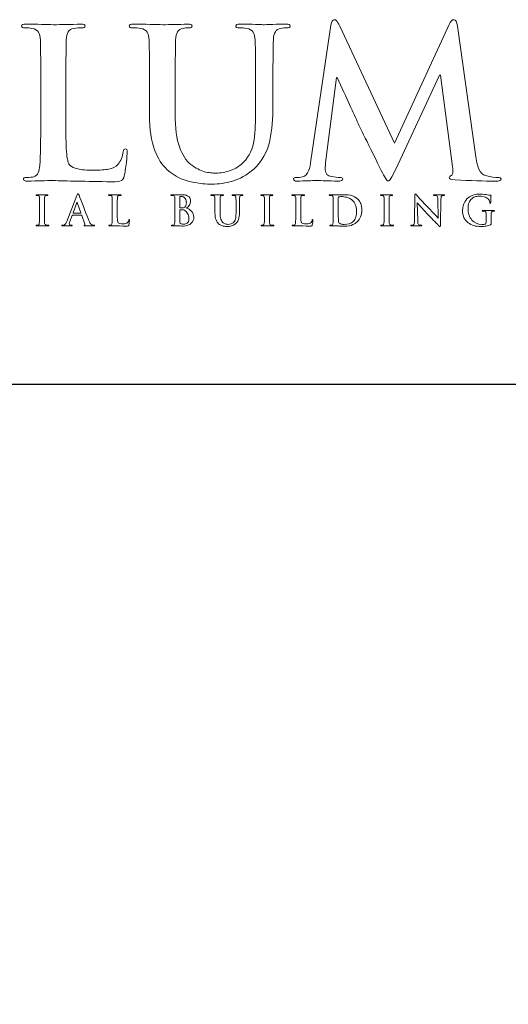
# Model space of a CAD drawing. Units: inches. Extents: x 0.5 to 8, y 0.4 to 10.6.
# Drawn here: x 2.2 to 3.2, y 8.4 to 10.4 of the extents above; entities that cross this region are included whole.
import ezdxf

# ---------------------------------------------------------------- set-up
doc = ezdxf.new("R2010")
doc.units = ezdxf.units.IN
doc.header["$MEASUREMENT"] = 0
doc.layers.add('LOGO', color=7, linetype='Continuous')

# ---------------------------------------------------------------- blocks, each defined once
blk = doc.blocks.new('block 84')
at = {"color": 7, "lineweight": 25, "true_color": 0xffffff}
blk.add_lwpolyline([(7.9779, 0.3583), (7.9779, 9.6708), (0.5029, 9.6708), (0.5029, 0.3583), (7.9779, 0.3583)], dxfattribs=at)
blk = doc.blocks.new('block 90')
at = {"layer": 'LOGO', "color": 175, "lineweight": 18, "true_color": 0x3953a4}
blk.add_open_spline([(2.4524, 10.1438), (2.4493, 10.1436), (2.4478, 10.1415), (2.4478, 10.1377), (2.4465, 10.1282), (2.443, 10.1199), (2.4374, 10.1127), (2.4325, 10.1074), (2.4262, 10.1042), (2.4184, 10.1031), (2.4104, 10.1016), (2.4009, 10.1009), (2.3901, 10.1009), (2.3747, 10.1009), (2.3635, 10.1018), (2.3566, 10.1035), (2.3494, 10.1052), (2.3443, 10.1073), (2.3412, 10.11), (2.3373, 10.1137), (2.3349, 10.1231), (2.3338, 10.1381), (2.3328, 10.1525), (2.3324, 10.1731), (2.3326, 10.1998), (2.3326, 10.1998), (2.3326, 10.2731), (2.3326, 10.2731), (2.3326, 10.3037), (2.3328, 10.3247), (2.3331, 10.336), (2.3331, 10.3474), (2.3332, 10.3559), (2.3334, 10.3615), (2.3337, 10.3691), (2.335, 10.3748), (2.3374, 10.3786), (2.3396, 10.3823), (2.3433, 10.3845), (2.3485, 10.3853), (2.3539, 10.3861), (2.3591, 10.3865), (2.3642, 10.3865), (2.369, 10.3863), (2.3714, 10.3875), (2.3714, 10.3903), (2.3714, 10.3927), (2.3685, 10.3938), (2.3629, 10.3938), (2.3418, 10.3933), (2.3235, 10.3929), (2.3081, 10.3926), (2.2938, 10.3932), (2.2754, 10.3936), (2.2528, 10.3938), (2.2469, 10.3938), (2.2439, 10.3927), (2.2439, 10.3903), (2.2439, 10.3875), (2.2462, 10.3863), (2.2508, 10.3865), (2.2562, 10.3865), (2.2607, 10.3861), (2.2642, 10.3853), (2.2709, 10.3842), (2.2755, 10.3817), (2.2778, 10.3778), (2.28, 10.3742), (2.2813, 10.3688), (2.2816, 10.3615), (2.282, 10.3571), (2.2822, 10.3277), (2.2822, 10.2731), (2.2822, 10.2731), (2.2822, 10.1997), (2.2822, 10.1997), (2.2822, 10.1597), (2.2816, 10.13), (2.2803, 10.1109), (2.2797, 10.1046), (2.2787, 10.0996), (2.2769, 10.0958), (2.2754, 10.0916), (2.2726, 10.089), (2.2685, 10.0879), (2.2651, 10.0868), (2.2602, 10.0862), (2.2539, 10.0862), (2.2495, 10.0862), (2.2474, 10.0851), (2.2477, 10.0829), (2.2477, 10.0803), (2.2504, 10.0789), (2.2557, 10.0789), (2.2761, 10.0795), (2.2931, 10.0799), (2.3066, 10.0801), (2.3329, 10.0793), (2.3721, 10.0785), (2.4242, 10.0777), (2.4343, 10.0777), (2.441, 10.0785), (2.4443, 10.0802), (2.447, 10.0815), (2.4488, 10.0844), (2.4496, 10.0889), (2.4512, 10.0961), (2.4526, 10.1051), (2.454, 10.116), (2.455, 10.1268), (2.4555, 10.1338), (2.4555, 10.1369), (2.4555, 10.1415), (2.4545, 10.1438), (2.4524, 10.1438)], degree=3, knots=[0, 0, 0, 0, 1, 1, 1, 2, 2, 2, 3, 3, 3, 4, 4, 4, 5, 5, 5, 6, 6, 6, 7, 7, 7, 8, 8, 8, 9, 9, 9, 10, 10, 10, 11, 11, 11, 12, 12, 12, 13, 13, 13, 14, 14, 14, 15, 15, 15, 16, 16, 16, 17, 17, 17, 18, 18, 18, 19, 19, 19, 20, 20, 20, 21, 21, 21, 22, 22, 22, 23, 23, 23, 24, 24, 24, 25, 25, 25, 26, 26, 26, 27, 27, 27, 28, 28, 28, 29, 29, 29, 30, 30, 30, 31, 31, 31, 32, 32, 32, 33, 33, 33, 34, 34, 34, 35, 35, 35, 36, 36, 36, 37, 37, 37, 38, 38, 38, 38], dxfattribs=at)
blk = doc.blocks.new('block 91')
at = {"layer": 'LOGO', "color": 175, "lineweight": 18, "true_color": 0x3953a4}
blk.add_open_spline([(2.7744, 10.3938), (2.7661, 10.3938), (2.7572, 10.3937), (2.7478, 10.3934), (2.7378, 10.3929), (2.7313, 10.3926), (2.7285, 10.3926), (2.7231, 10.3932), (2.7075, 10.3936), (2.682, 10.3938), (2.6763, 10.3938), (2.6735, 10.3927), (2.6735, 10.3903), (2.6735, 10.3875), (2.6758, 10.3863), (2.6804, 10.3865), (2.6857, 10.3865), (2.6906, 10.3861), (2.695, 10.3853), (2.7017, 10.3842), (2.7062, 10.3817), (2.7086, 10.3778), (2.7108, 10.3742), (2.7121, 10.3688), (2.7123, 10.3615), (2.7129, 10.3571), (2.7131, 10.3277), (2.7131, 10.2731), (2.7131, 10.2731), (2.7131, 10.2209), (2.7131, 10.2209), (2.7134, 10.1994), (2.7125, 10.1798), (2.7103, 10.162), (2.7076, 10.144), (2.7007, 10.1291), (2.6896, 10.1174), (2.6816, 10.1094), (2.6726, 10.1037), (2.6626, 10.1003), (2.6526, 10.0968), (2.6431, 10.095), (2.634, 10.095), (2.6307, 10.095), (2.627, 10.0953), (2.623, 10.0958), (2.619, 10.0961), (2.6149, 10.0968), (2.6105, 10.0978), (2.6065, 10.0989), (2.6021, 10.1008), (2.5975, 10.1033), (2.5931, 10.1055), (2.5884, 10.1084), (2.5835, 10.1121), (2.5738, 10.1198), (2.5662, 10.1317), (2.5608, 10.1476), (2.5549, 10.1628), (2.552, 10.1851), (2.552, 10.2146), (2.552, 10.2146), (2.552, 10.2731), (2.552, 10.2731), (2.552, 10.3036), (2.5521, 10.3246), (2.5524, 10.336), (2.5524, 10.3474), (2.5525, 10.3559), (2.5527, 10.3615), (2.553, 10.3691), (2.5543, 10.3748), (2.5567, 10.3786), (2.5589, 10.3823), (2.5626, 10.3845), (2.5678, 10.3853), (2.5717, 10.3861), (2.5756, 10.3865), (2.5794, 10.3865), (2.5837, 10.3863), (2.5859, 10.3875), (2.5859, 10.3903), (2.5859, 10.3927), (2.5829, 10.3938), (2.577, 10.3938), (2.5582, 10.3933), (2.5417, 10.3929), (2.5274, 10.3926), (2.5123, 10.3932), (2.4926, 10.3936), (2.4685, 10.3938), (2.4625, 10.3938), (2.4596, 10.3927), (2.4596, 10.3903), (2.4596, 10.3875), (2.4619, 10.3863), (2.4665, 10.3865), (2.4729, 10.3865), (2.4782, 10.3861), (2.4823, 10.3853), (2.489, 10.3842), (2.4935, 10.3817), (2.4959, 10.3778), (2.4981, 10.3742), (2.4993, 10.3688), (2.4996, 10.3615), (2.5001, 10.3571), (2.5003, 10.3277), (2.5003, 10.2731), (2.5003, 10.2731), (2.5003, 10.2121), (2.5003, 10.2121), (2.5003, 10.1824), (2.5038, 10.159), (2.5108, 10.1418), (2.5175, 10.1243), (2.5259, 10.1109), (2.5362, 10.1017), (2.5516, 10.0887), (2.5676, 10.0805), (2.5843, 10.0773), (2.601, 10.0742), (2.6148, 10.0727), (2.6259, 10.073), (2.6393, 10.073), (2.653, 10.075), (2.6671, 10.079), (2.6813, 10.0829), (2.6955, 10.091), (2.7098, 10.1032), (2.7262, 10.1186), (2.737, 10.1376), (2.7419, 10.1602), (2.7463, 10.1824), (2.7483, 10.2052), (2.7481, 10.2286), (2.7481, 10.2286), (2.7481, 10.2731), (2.7481, 10.2731), (2.7481, 10.3037), (2.7482, 10.3247), (2.7485, 10.3361), (2.7485, 10.3475), (2.7486, 10.3559), (2.7489, 10.3615), (2.7491, 10.3691), (2.7505, 10.3748), (2.753, 10.3786), (2.7551, 10.3823), (2.7587, 10.3845), (2.7639, 10.3853), (2.7679, 10.3861), (2.7718, 10.3865), (2.7755, 10.3865), (2.7804, 10.3863), (2.7828, 10.3875), (2.7828, 10.3903), (2.7828, 10.3927), (2.78, 10.3938), (2.7744, 10.3938)], degree=3, knots=[0, 0, 0, 0, 1, 1, 1, 2, 2, 2, 3, 3, 3, 4, 4, 4, 5, 5, 5, 6, 6, 6, 7, 7, 7, 8, 8, 8, 9, 9, 9, 10, 10, 10, 11, 11, 11, 12, 12, 12, 13, 13, 13, 14, 14, 14, 15, 15, 15, 16, 16, 16, 17, 17, 17, 18, 18, 18, 19, 19, 19, 20, 20, 20, 21, 21, 21, 22, 22, 22, 23, 23, 23, 24, 24, 24, 25, 25, 25, 26, 26, 26, 27, 27, 27, 28, 28, 28, 29, 29, 29, 30, 30, 30, 31, 31, 31, 32, 32, 32, 33, 33, 33, 34, 34, 34, 35, 35, 35, 36, 36, 36, 37, 37, 37, 38, 38, 38, 39, 39, 39, 40, 40, 40, 41, 41, 41, 42, 42, 42, 43, 43, 43, 44, 44, 44, 45, 45, 45, 46, 46, 46, 47, 47, 47, 48, 48, 48, 49, 49, 49, 50, 50, 50, 51, 51, 51, 52, 52, 52, 53, 53, 53, 53], dxfattribs=at)
blk = doc.blocks.new('block 92')
at = {"layer": 'LOGO', "color": 175, "lineweight": 18, "true_color": 0x3953a4}
blk.add_open_spline([(3.1994, 10.0862), (3.1943, 10.086), (3.186, 10.0873), (3.1744, 10.0903), (3.1638, 10.0932), (3.1572, 10.1072), (3.1547, 10.1324), (3.1547, 10.1324), (3.1181, 10.3899), (3.1181, 10.3899), (3.117, 10.3985), (3.1146, 10.4028), (3.1108, 10.4028), (3.1075, 10.4028), (3.1045, 10.3995), (3.1019, 10.3928), (3.1019, 10.3928), (2.9921, 10.155), (2.9921, 10.155), (2.9921, 10.155), (2.882, 10.3899), (2.882, 10.3899), (2.8795, 10.3952), (2.8774, 10.3988), (2.8759, 10.4007), (2.8743, 10.4021), (2.8727, 10.4028), (2.8709, 10.4028), (2.8678, 10.4028), (2.8656, 10.3992), (2.8643, 10.392), (2.8643, 10.392), (2.8242, 10.1204), (2.8242, 10.1204), (2.8237, 10.1128), (2.8222, 10.106), (2.8197, 10.0999), (2.8171, 10.0932), (2.8131, 10.0891), (2.8077, 10.0875), (2.8024, 10.0864), (2.7983, 10.086), (2.7955, 10.0862), (2.7914, 10.0862), (2.7893, 10.0852), (2.7893, 10.0833), (2.7895, 10.0804), (2.792, 10.0789), (2.7965, 10.0789), (2.8123, 10.0795), (2.8255, 10.0799), (2.8363, 10.0801), (2.8457, 10.0799), (2.8598, 10.0795), (2.8785, 10.0789), (2.8847, 10.0789), (2.8879, 10.0804), (2.8882, 10.0833), (2.8879, 10.0853), (2.8859, 10.0863), (2.8823, 10.0863), (2.8782, 10.0863), (2.8725, 10.087), (2.8653, 10.0883), (2.8574, 10.0896), (2.8533, 10.094), (2.8531, 10.1015), (2.8531, 10.1077), (2.8535, 10.1143), (2.8543, 10.1213), (2.8543, 10.1213), (2.8754, 10.287), (2.8754, 10.287), (2.8754, 10.287), (2.8769, 10.287), (2.8769, 10.287), (2.8964, 10.2451), (2.9104, 10.2143), (2.9189, 10.1945), (2.9225, 10.1868), (2.9298, 10.1721), (2.9408, 10.1504), (2.9516, 10.1285), (2.9598, 10.1117), (2.9654, 10.1), (2.9686, 10.094), (2.9714, 10.089), (2.9739, 10.0852), (2.976, 10.0813), (2.9779, 10.0793), (2.9794, 10.0793), (2.9817, 10.0785), (2.9867, 10.0863), (2.9944, 10.1027), (2.9944, 10.1027), (3.0825, 10.2915), (3.0825, 10.2915), (3.0825, 10.2915), (3.0841, 10.2915), (3.0841, 10.2915), (3.0841, 10.2915), (3.1083, 10.1082), (3.1083, 10.1082), (3.1091, 10.1024), (3.1094, 10.0981), (3.1091, 10.0954), (3.1086, 10.0925), (3.1076, 10.0909), (3.1062, 10.0903), (3.1033, 10.0892), (3.1019, 10.0878), (3.1019, 10.0858), (3.1013, 10.0836), (3.1052, 10.0821), (3.1135, 10.0813), (3.144, 10.08), (3.1713, 10.0792), (3.1955, 10.0789), (3.1984, 10.0789), (3.2009, 10.0793), (3.2032, 10.0801), (3.205, 10.0809), (3.2059, 10.082), (3.2059, 10.0833), (3.2057, 10.0852), (3.2035, 10.0862), (3.1994, 10.0862)], degree=3, knots=[0, 0, 0, 0, 1, 1, 1, 2, 2, 2, 3, 3, 3, 4, 4, 4, 5, 5, 5, 6, 6, 6, 7, 7, 7, 8, 8, 8, 9, 9, 9, 10, 10, 10, 11, 11, 11, 12, 12, 12, 13, 13, 13, 14, 14, 14, 15, 15, 15, 16, 16, 16, 17, 17, 17, 18, 18, 18, 19, 19, 19, 20, 20, 20, 21, 21, 21, 22, 22, 22, 23, 23, 23, 24, 24, 24, 25, 25, 25, 26, 26, 26, 27, 27, 27, 28, 28, 28, 29, 29, 29, 30, 30, 30, 31, 31, 31, 32, 32, 32, 33, 33, 33, 34, 34, 34, 35, 35, 35, 36, 36, 36, 37, 37, 37, 38, 38, 38, 39, 39, 39, 40, 40, 40, 41, 41, 41, 42, 42, 42, 42], dxfattribs=at)
blk = doc.blocks.new('block 108')
at = {"layer": 'LOGO', "color": 175, "lineweight": 18, "true_color": 0x3953a4}
blk.add_open_spline([(2.2933, 9.9908), (2.2921, 9.991), (2.2913, 9.9915), (2.2909, 9.9922), (2.2905, 9.9929), (2.2903, 9.9937), (2.2901, 9.9949), (2.2898, 9.9987), (2.2897, 10.0048), (2.2898, 10.0131), (2.2898, 10.0131), (2.2898, 10.0277), (2.2898, 10.0277), (2.2898, 10.0338), (2.2898, 10.038), (2.2898, 10.0402), (2.2898, 10.0425), (2.2899, 10.0442), (2.2899, 10.0453), (2.29, 10.0468), (2.2903, 10.048), (2.2907, 10.0487), (2.2912, 10.0494), (2.2919, 10.0499), (2.2929, 10.05), (2.2938, 10.0502), (2.2946, 10.0503), (2.2953, 10.0503), (2.2962, 10.0503), (2.2966, 10.0505), (2.2966, 10.0511), (2.2966, 10.0515), (2.296, 10.0517), (2.2949, 10.0517), (2.2911, 10.0517), (2.2879, 10.0516), (2.2852, 10.0515), (2.282, 10.0516), (2.2786, 10.0517), (2.2747, 10.0517), (2.2735, 10.0517), (2.2728, 10.0515), (2.2728, 10.0511), (2.2728, 10.0505), (2.2732, 10.0503), (2.2741, 10.0503), (2.2751, 10.0503), (2.276, 10.0502), (2.277, 10.05), (2.2787, 10.0496), (2.2796, 10.0481), (2.2797, 10.0453), (2.2798, 10.0445), (2.2798, 10.0386), (2.2798, 10.0277), (2.2798, 10.0277), (2.2798, 10.0131), (2.2798, 10.0131), (2.2798, 10.0048), (2.2797, 9.9988), (2.2794, 9.9949), (2.2794, 9.9925), (2.2786, 9.9911), (2.2771, 9.9908), (2.2764, 9.9906), (2.2755, 9.9905), (2.2742, 9.9905), (2.2733, 9.9905), (2.2729, 9.9903), (2.273, 9.9898), (2.273, 9.9893), (2.2735, 9.989), (2.2746, 9.989), (2.2786, 9.9891), (2.282, 9.9892), (2.2847, 9.9893), (2.2873, 9.9892), (2.2914, 9.9891), (2.2972, 9.989), (2.2981, 9.989), (2.2986, 9.9893), (2.2987, 9.9898), (2.2987, 9.9903), (2.2983, 9.9905), (2.2974, 9.9905), (2.296, 9.9905), (2.2947, 9.9906), (2.2933, 9.9908)], degree=3, knots=[0, 0, 0, 0, 1, 1, 1, 2, 2, 2, 3, 3, 3, 4, 4, 4, 5, 5, 5, 6, 6, 6, 7, 7, 7, 8, 8, 8, 9, 9, 9, 10, 10, 10, 11, 11, 11, 12, 12, 12, 13, 13, 13, 14, 14, 14, 15, 15, 15, 16, 16, 16, 17, 17, 17, 18, 18, 18, 19, 19, 19, 20, 20, 20, 21, 21, 21, 22, 22, 22, 23, 23, 23, 24, 24, 24, 25, 25, 25, 26, 26, 26, 27, 27, 27, 28, 28, 28, 29, 29, 29, 29], dxfattribs=at)
blk = doc.blocks.new('block 109')
at = {"layer": 'LOGO', "color": 175, "lineweight": 18, "true_color": 0x3953a4}
blk.add_open_spline([(2.3859, 9.9908), (2.3851, 9.991), (2.3841, 9.9916), (2.3829, 9.9927), (2.3817, 9.9939), (2.3804, 9.9963), (2.3788, 9.9998), (2.3706, 10.0209), (2.364, 10.0379), (2.359, 10.0509), (2.3583, 10.0527), (2.3576, 10.0535), (2.3569, 10.0535), (2.3563, 10.0536), (2.3556, 10.0525), (2.3547, 10.0502), (2.3547, 10.0502), (2.3346, 9.9981), (2.3346, 9.9981), (2.3342, 9.9971), (2.3338, 9.9962), (2.3334, 9.9954), (2.3331, 9.9945), (2.3326, 9.9937), (2.332, 9.9931), (2.331, 9.9917), (2.3296, 9.9909), (2.3278, 9.9906), (2.327, 9.9905), (2.3261, 9.9905), (2.3253, 9.9905), (2.3247, 9.9905), (2.3243, 9.9903), (2.3243, 9.9898), (2.3243, 9.9893), (2.3248, 9.989), (2.3259, 9.989), (2.3307, 9.9891), (2.3338, 9.9892), (2.3353, 9.9893), (2.3381, 9.9892), (2.3409, 9.9891), (2.3438, 9.989), (2.3447, 9.989), (2.3451, 9.9893), (2.3451, 9.9898), (2.3452, 9.9903), (2.3448, 9.9905), (2.344, 9.9905), (2.344, 9.9905), (2.3427, 9.9905), (2.3427, 9.9905), (2.3416, 9.9905), (2.3407, 9.9908), (2.3402, 9.9913), (2.3398, 9.9917), (2.3395, 9.9923), (2.3395, 9.9931), (2.3395, 9.9942), (2.3399, 9.9959), (2.3408, 9.9981), (2.3408, 9.9981), (2.3451, 10.01), (2.3451, 10.01), (2.3452, 10.0105), (2.3454, 10.0107), (2.3458, 10.0107), (2.3458, 10.0107), (2.3637, 10.0107), (2.3637, 10.0107), (2.364, 10.0107), (2.3643, 10.0105), (2.3645, 10.0101), (2.3645, 10.0101), (2.3709, 9.9925), (2.3709, 9.9925), (2.3712, 9.9914), (2.3709, 9.9908), (2.3701, 9.9906), (2.3694, 9.9905), (2.3691, 9.9903), (2.3691, 9.9898), (2.3691, 9.9894), (2.3699, 9.9892), (2.3714, 9.9892), (2.3783, 9.9891), (2.3833, 9.989), (2.3866, 9.989), (2.3881, 9.989), (2.3891, 9.9891), (2.3896, 9.9893), (2.39, 9.9893), (2.3903, 9.9895), (2.3903, 9.9898), (2.3903, 9.9903), (2.3899, 9.9905), (2.3893, 9.9905), (2.3882, 9.9905), (2.3871, 9.9906), (2.3859, 9.9908)], degree=3, knots=[0, 0, 0, 0, 1, 1, 1, 2, 2, 2, 3, 3, 3, 4, 4, 4, 5, 5, 5, 6, 6, 6, 7, 7, 7, 8, 8, 8, 9, 9, 9, 10, 10, 10, 11, 11, 11, 12, 12, 12, 13, 13, 13, 14, 14, 14, 15, 15, 15, 16, 16, 16, 17, 17, 17, 18, 18, 18, 19, 19, 19, 20, 20, 20, 21, 21, 21, 22, 22, 22, 23, 23, 23, 24, 24, 24, 25, 25, 25, 26, 26, 26, 27, 27, 27, 28, 28, 28, 29, 29, 29, 30, 30, 30, 31, 31, 31, 32, 32, 32, 33, 33, 33, 33], dxfattribs=at)
blk = doc.blocks.new('block 110')
at = {"layer": 'LOGO', "color": 175, "lineweight": 18, "true_color": 0x3953a4}
blk.add_open_spline([(2.3622, 10.0148), (2.3622, 10.0148), (2.3474, 10.0148), (2.3474, 10.0148), (2.3471, 10.0148), (2.347, 10.015), (2.3471, 10.0154), (2.3471, 10.0154), (2.3545, 10.0358), (2.3545, 10.0358), (2.3546, 10.0362), (2.3547, 10.0365), (2.3549, 10.0365), (2.3551, 10.0365), (2.3553, 10.0362), (2.3553, 10.0358), (2.3553, 10.0358), (2.3626, 10.0153), (2.3626, 10.0153), (2.3627, 10.015), (2.3625, 10.0148), (2.3622, 10.0148)], degree=3, knots=[0, 0, 0, 0, 1, 1, 1, 2, 2, 2, 3, 3, 3, 4, 4, 4, 5, 5, 5, 6, 6, 6, 7, 7, 7, 7], dxfattribs=at)
blk = doc.blocks.new('block 111')
at = {"layer": 'LOGO', "color": 175, "lineweight": 18, "true_color": 0x3953a4}
blk.add_open_spline([(2.4587, 10.0007), (2.4585, 9.9989), (2.4578, 9.9972), (2.4566, 9.9958), (2.4557, 9.9947), (2.4544, 9.9941), (2.4529, 9.9939), (2.4513, 9.9935), (2.4494, 9.9934), (2.4473, 9.9934), (2.4442, 9.9934), (2.442, 9.9936), (2.4406, 9.9939), (2.4392, 9.9943), (2.4382, 9.9947), (2.4375, 9.9952), (2.4368, 9.9959), (2.4363, 9.9978), (2.4361, 10.0008), (2.4359, 10.0037), (2.4358, 10.0078), (2.4358, 10.0131), (2.4358, 10.0131), (2.4358, 10.0277), (2.4358, 10.0277), (2.4358, 10.0338), (2.4359, 10.038), (2.4359, 10.0402), (2.4359, 10.0425), (2.436, 10.0442), (2.436, 10.0453), (2.436, 10.0468), (2.4363, 10.048), (2.4368, 10.0487), (2.4372, 10.0494), (2.438, 10.0499), (2.439, 10.05), (2.44, 10.0502), (2.4411, 10.0503), (2.4421, 10.0503), (2.4431, 10.0503), (2.4435, 10.0505), (2.4435, 10.051), (2.4435, 10.0515), (2.443, 10.0517), (2.4419, 10.0517), (2.4377, 10.0517), (2.434, 10.0516), (2.431, 10.0515), (2.4281, 10.0516), (2.4244, 10.0517), (2.42, 10.0517), (2.4188, 10.0517), (2.4182, 10.0515), (2.4182, 10.051), (2.4182, 10.0505), (2.4187, 10.0503), (2.4196, 10.0503), (2.4207, 10.0503), (2.4215, 10.0502), (2.4223, 10.05), (2.4236, 10.0498), (2.4245, 10.0493), (2.425, 10.0485), (2.4254, 10.0478), (2.4256, 10.0468), (2.4257, 10.0453), (2.4258, 10.0444), (2.4258, 10.0386), (2.4258, 10.0277), (2.4258, 10.0277), (2.4258, 10.0131), (2.4258, 10.0131), (2.4258, 10.0051), (2.4257, 9.9992), (2.4254, 9.9954), (2.4253, 9.9942), (2.4251, 9.9932), (2.4248, 9.9924), (2.4244, 9.9916), (2.4239, 9.991), (2.4231, 9.9908), (2.4224, 9.9906), (2.4214, 9.9905), (2.4202, 9.9905), (2.4193, 9.9905), (2.4189, 9.9903), (2.419, 9.9898), (2.419, 9.9893), (2.4195, 9.989), (2.4206, 9.989), (2.4246, 9.9891), (2.428, 9.9892), (2.4307, 9.9893), (2.4359, 9.9891), (2.4437, 9.989), (2.454, 9.9888), (2.456, 9.9888), (2.4574, 9.989), (2.458, 9.9893), (2.4586, 9.9895), (2.4589, 9.9901), (2.4591, 9.991), (2.4594, 9.9925), (2.4597, 9.9942), (2.4599, 9.9964), (2.4601, 9.9986), (2.4602, 10), (2.4602, 10.0006), (2.4602, 10.0015), (2.46, 10.002), (2.4596, 10.002), (2.459, 10.0019), (2.4587, 10.0015), (2.4587, 10.0007)], degree=3, knots=[0, 0, 0, 0, 1, 1, 1, 2, 2, 2, 3, 3, 3, 4, 4, 4, 5, 5, 5, 6, 6, 6, 7, 7, 7, 8, 8, 8, 9, 9, 9, 10, 10, 10, 11, 11, 11, 12, 12, 12, 13, 13, 13, 14, 14, 14, 15, 15, 15, 16, 16, 16, 17, 17, 17, 18, 18, 18, 19, 19, 19, 20, 20, 20, 21, 21, 21, 22, 22, 22, 23, 23, 23, 24, 24, 24, 25, 25, 25, 26, 26, 26, 27, 27, 27, 28, 28, 28, 29, 29, 29, 30, 30, 30, 31, 31, 31, 32, 32, 32, 33, 33, 33, 34, 34, 34, 35, 35, 35, 36, 36, 36, 37, 37, 37, 38, 38, 38, 38], dxfattribs=at)
blk = doc.blocks.new('block 112')
at = {"layer": 'LOGO', "color": 175, "lineweight": 18, "true_color": 0x3953a4}
blk.add_open_spline([(2.5746, 10.0248), (2.5769, 10.0266), (2.5789, 10.0287), (2.5805, 10.0309), (2.582, 10.0332), (2.5827, 10.036), (2.5828, 10.0393), (2.5829, 10.0418), (2.5819, 10.0445), (2.5797, 10.0472), (2.5786, 10.0485), (2.5769, 10.0496), (2.5746, 10.0505), (2.5723, 10.0513), (2.5693, 10.0517), (2.5657, 10.0517), (2.563, 10.0517), (2.5598, 10.0516), (2.556, 10.0515), (2.5537, 10.0516), (2.55, 10.0517), (2.545, 10.0517), (2.5439, 10.0517), (2.5433, 10.0515), (2.5433, 10.051), (2.5433, 10.0505), (2.5437, 10.0503), (2.5446, 10.0503), (2.5459, 10.0503), (2.547, 10.0502), (2.5478, 10.05), (2.5491, 10.0498), (2.55, 10.0493), (2.5505, 10.0485), (2.5509, 10.0479), (2.5512, 10.0468), (2.5512, 10.0453), (2.5513, 10.0445), (2.5514, 10.0386), (2.5514, 10.0277), (2.5514, 10.0277), (2.5514, 10.0131), (2.5514, 10.0131), (2.5514, 10.0051), (2.5512, 9.9992), (2.551, 9.9954), (2.5509, 9.9942), (2.5506, 9.9932), (2.5503, 9.9924), (2.55, 9.9916), (2.5494, 9.991), (2.5486, 9.9908), (2.5479, 9.9906), (2.547, 9.9905), (2.5457, 9.9905), (2.5449, 9.9905), (2.5445, 9.9903), (2.5445, 9.9898), (2.5445, 9.9893), (2.545, 9.989), (2.5461, 9.989), (2.5502, 9.9891), (2.5535, 9.9892), (2.5562, 9.9893), (2.5604, 9.9891), (2.5642, 9.989), (2.5679, 9.9888), (2.5753, 9.9889), (2.5807, 9.9908), (2.5842, 9.9946), (2.5877, 9.9982), (2.5894, 10.0023), (2.5894, 10.0069), (2.5893, 10.0117), (2.5877, 10.0156), (2.5846, 10.0187), (2.5815, 10.0216), (2.5782, 10.0237), (2.5746, 10.0248)], degree=3, knots=[0, 0, 0, 0, 1, 1, 1, 2, 2, 2, 3, 3, 3, 4, 4, 4, 5, 5, 5, 6, 6, 6, 7, 7, 7, 8, 8, 8, 9, 9, 9, 10, 10, 10, 11, 11, 11, 12, 12, 12, 13, 13, 13, 14, 14, 14, 15, 15, 15, 16, 16, 16, 17, 17, 17, 18, 18, 18, 19, 19, 19, 20, 20, 20, 21, 21, 21, 22, 22, 22, 23, 23, 23, 24, 24, 24, 25, 25, 25, 26, 26, 26, 26], dxfattribs=at)
blk = doc.blocks.new('block 113')
at = {"layer": 'LOGO', "color": 175, "lineweight": 18, "true_color": 0x3953a4}
blk.add_open_spline([(2.561, 10.0468), (2.5609, 10.0476), (2.5612, 10.0481), (2.5617, 10.0482), (2.5624, 10.0483), (2.5633, 10.0484), (2.5643, 10.0484), (2.5661, 10.0484), (2.5676, 10.048), (2.5689, 10.0472), (2.5702, 10.0464), (2.5712, 10.0453), (2.5721, 10.044), (2.5736, 10.0414), (2.5744, 10.0385), (2.5744, 10.0355), (2.5743, 10.0314), (2.5732, 10.0285), (2.5711, 10.0267), (2.5698, 10.0256), (2.5678, 10.0251), (2.5653, 10.0251), (2.5635, 10.0251), (2.5622, 10.0252), (2.5615, 10.0254), (2.5612, 10.0254), (2.561, 10.0257), (2.561, 10.0263), (2.561, 10.0263), (2.561, 10.0468), (2.561, 10.0468)], degree=3, knots=[0, 0, 0, 0, 1, 1, 1, 2, 2, 2, 3, 3, 3, 4, 4, 4, 5, 5, 5, 6, 6, 6, 7, 7, 7, 8, 8, 8, 9, 9, 9, 10, 10, 10, 10], dxfattribs=at)
blk = doc.blocks.new('block 114')
at = {"layer": 'LOGO', "color": 175, "lineweight": 18, "true_color": 0x3953a4}
blk.add_open_spline([(2.5785, 9.9979), (2.5779, 9.9965), (2.577, 9.9954), (2.576, 9.9946), (2.575, 9.9939), (2.574, 9.9933), (2.5729, 9.993), (2.5717, 9.9927), (2.5707, 9.9925), (2.5697, 9.9925), (2.5679, 9.9925), (2.5659, 9.9928), (2.5638, 9.9935), (2.5625, 9.994), (2.5618, 9.9948), (2.5614, 9.9959), (2.5611, 9.997), (2.5609, 9.9988), (2.561, 10.0015), (2.561, 10.0015), (2.561, 10.0211), (2.561, 10.0211), (2.561, 10.0215), (2.5611, 10.0217), (2.5614, 10.0217), (2.5625, 10.0217), (2.5636, 10.0217), (2.5649, 10.0216), (2.5665, 10.0216), (2.5678, 10.0214), (2.5689, 10.0211), (2.5699, 10.0208), (2.5708, 10.0203), (2.5717, 10.0197), (2.5747, 10.0174), (2.5768, 10.0148), (2.578, 10.0118), (2.579, 10.0087), (2.5795, 10.0058), (2.5795, 10.0031), (2.5795, 10.001), (2.5792, 9.9992), (2.5785, 9.9979)], degree=3, knots=[0, 0, 0, 0, 1, 1, 1, 2, 2, 2, 3, 3, 3, 4, 4, 4, 5, 5, 5, 6, 6, 6, 7, 7, 7, 8, 8, 8, 9, 9, 9, 10, 10, 10, 11, 11, 11, 12, 12, 12, 13, 13, 13, 14, 14, 14, 14], dxfattribs=at)
blk = doc.blocks.new('block 115')
at = {"layer": 'LOGO', "color": 175, "lineweight": 18, "true_color": 0x3953a4}
blk.add_open_spline([(2.6862, 10.0517), (2.6846, 10.0517), (2.6828, 10.0517), (2.6809, 10.0517), (2.679, 10.0516), (2.6777, 10.0515), (2.6771, 10.0515), (2.676, 10.0516), (2.6729, 10.0517), (2.6679, 10.0517), (2.6667, 10.0517), (2.6662, 10.0515), (2.6662, 10.051), (2.6662, 10.0505), (2.6666, 10.0503), (2.6675, 10.0503), (2.6686, 10.0503), (2.6696, 10.0502), (2.6704, 10.05), (2.6718, 10.0498), (2.6727, 10.0493), (2.6731, 10.0485), (2.6736, 10.0478), (2.6739, 10.0468), (2.6739, 10.0453), (2.674, 10.0444), (2.6741, 10.0386), (2.6741, 10.0277), (2.6741, 10.0277), (2.6741, 10.0173), (2.6741, 10.0173), (2.6741, 10.013), (2.6739, 10.0091), (2.6735, 10.0056), (2.673, 10.002), (2.6716, 9.999), (2.6694, 9.9967), (2.6678, 9.9951), (2.666, 9.994), (2.664, 9.9933), (2.662, 9.9926), (2.6601, 9.9922), (2.6583, 9.9922), (2.6577, 9.9922), (2.657, 9.9923), (2.6561, 9.9924), (2.6554, 9.9924), (2.6545, 9.9926), (2.6537, 9.9928), (2.6529, 9.993), (2.652, 9.9934), (2.6511, 9.9939), (2.6502, 9.9943), (2.6493, 9.9949), (2.6483, 9.9956), (2.6464, 9.9972), (2.6449, 9.9995), (2.6438, 10.0027), (2.6426, 10.0057), (2.642, 10.0102), (2.642, 10.0161), (2.642, 10.0161), (2.642, 10.0277), (2.642, 10.0277), (2.642, 10.0338), (2.6421, 10.038), (2.6421, 10.0402), (2.6421, 10.0425), (2.6421, 10.0442), (2.6422, 10.0453), (2.6422, 10.0468), (2.6425, 10.048), (2.643, 10.0487), (2.6434, 10.0494), (2.6441, 10.0499), (2.6452, 10.05), (2.646, 10.0502), (2.6467, 10.0503), (2.6475, 10.0503), (2.6483, 10.0503), (2.6488, 10.0505), (2.6488, 10.051), (2.6488, 10.0515), (2.6482, 10.0517), (2.647, 10.0517), (2.6433, 10.0517), (2.64, 10.0516), (2.6371, 10.0515), (2.6341, 10.0516), (2.6302, 10.0517), (2.6254, 10.0517), (2.6243, 10.0517), (2.6237, 10.0515), (2.6237, 10.051), (2.6237, 10.0505), (2.6241, 10.0503), (2.625, 10.0503), (2.6263, 10.0503), (2.6274, 10.0502), (2.6282, 10.05), (2.6295, 10.0498), (2.6304, 10.0493), (2.6309, 10.0485), (2.6313, 10.0478), (2.6316, 10.0468), (2.6316, 10.0453), (2.6317, 10.0444), (2.6318, 10.0386), (2.6318, 10.0277), (2.6318, 10.0277), (2.6318, 10.0155), (2.6318, 10.0155), (2.6318, 10.0096), (2.6325, 10.005), (2.6339, 10.0015), (2.6352, 9.9981), (2.6369, 9.9954), (2.6389, 9.9936), (2.6419, 9.991), (2.6452, 9.9894), (2.6484, 9.9887), (2.6518, 9.9881), (2.6545, 9.9878), (2.6567, 9.9879), (2.6594, 9.9879), (2.6621, 9.9882), (2.6649, 9.989), (2.6677, 9.9898), (2.6705, 9.9914), (2.6734, 9.9939), (2.6767, 9.9969), (2.6788, 10.0007), (2.6798, 10.0052), (2.6806, 10.0096), (2.6811, 10.0142), (2.681, 10.0188), (2.681, 10.0188), (2.681, 10.0277), (2.681, 10.0277), (2.681, 10.0338), (2.681, 10.038), (2.6811, 10.0402), (2.6811, 10.0425), (2.6811, 10.0442), (2.6812, 10.0453), (2.6812, 10.0468), (2.6815, 10.048), (2.682, 10.0487), (2.6824, 10.0494), (2.6831, 10.0499), (2.6841, 10.05), (2.685, 10.0502), (2.6857, 10.0503), (2.6864, 10.0503), (2.6874, 10.0503), (2.6879, 10.0505), (2.6879, 10.051), (2.6879, 10.0515), (2.6873, 10.0517), (2.6862, 10.0517)], degree=3, knots=[0, 0, 0, 0, 1, 1, 1, 2, 2, 2, 3, 3, 3, 4, 4, 4, 5, 5, 5, 6, 6, 6, 7, 7, 7, 8, 8, 8, 9, 9, 9, 10, 10, 10, 11, 11, 11, 12, 12, 12, 13, 13, 13, 14, 14, 14, 15, 15, 15, 16, 16, 16, 17, 17, 17, 18, 18, 18, 19, 19, 19, 20, 20, 20, 21, 21, 21, 22, 22, 22, 23, 23, 23, 24, 24, 24, 25, 25, 25, 26, 26, 26, 27, 27, 27, 28, 28, 28, 29, 29, 29, 30, 30, 30, 31, 31, 31, 32, 32, 32, 33, 33, 33, 34, 34, 34, 35, 35, 35, 36, 36, 36, 37, 37, 37, 38, 38, 38, 39, 39, 39, 40, 40, 40, 41, 41, 41, 42, 42, 42, 43, 43, 43, 44, 44, 44, 45, 45, 45, 46, 46, 46, 47, 47, 47, 48, 48, 48, 49, 49, 49, 50, 50, 50, 51, 51, 51, 52, 52, 52, 53, 53, 53, 53], dxfattribs=at)
blk = doc.blocks.new('block 116')
at = {"layer": 'LOGO', "color": 175, "lineweight": 18, "true_color": 0x3953a4}
blk.add_open_spline([(2.7445, 9.9908), (2.7433, 9.991), (2.7426, 9.9915), (2.7422, 9.9922), (2.7417, 9.9929), (2.7415, 9.9937), (2.7413, 9.9949), (2.741, 9.9987), (2.7409, 10.0048), (2.741, 10.0131), (2.741, 10.0131), (2.741, 10.0277), (2.741, 10.0277), (2.741, 10.0338), (2.741, 10.038), (2.7411, 10.0402), (2.7411, 10.0425), (2.7411, 10.0442), (2.7411, 10.0453), (2.7412, 10.0468), (2.7415, 10.048), (2.7419, 10.0487), (2.7424, 10.0494), (2.7431, 10.0499), (2.7441, 10.05), (2.745, 10.0502), (2.7458, 10.0503), (2.7465, 10.0503), (2.7474, 10.0503), (2.7478, 10.0505), (2.7478, 10.0511), (2.7478, 10.0515), (2.7472, 10.0517), (2.7461, 10.0517), (2.7423, 10.0517), (2.7391, 10.0516), (2.7364, 10.0515), (2.7333, 10.0516), (2.7298, 10.0517), (2.7259, 10.0517), (2.7247, 10.0517), (2.724, 10.0515), (2.724, 10.0511), (2.724, 10.0505), (2.7245, 10.0503), (2.7253, 10.0503), (2.7263, 10.0503), (2.7273, 10.0502), (2.7282, 10.05), (2.7299, 10.0496), (2.7308, 10.0481), (2.7309, 10.0453), (2.731, 10.0445), (2.7311, 10.0386), (2.7311, 10.0277), (2.7311, 10.0277), (2.7311, 10.0131), (2.7311, 10.0131), (2.7311, 10.0048), (2.7309, 9.9988), (2.7307, 9.9949), (2.7306, 9.9925), (2.7298, 9.9911), (2.7283, 9.9908), (2.7276, 9.9906), (2.7267, 9.9905), (2.7254, 9.9905), (2.7245, 9.9905), (2.7241, 9.9903), (2.7242, 9.9898), (2.7242, 9.9893), (2.7247, 9.989), (2.7258, 9.989), (2.7298, 9.9891), (2.7332, 9.9892), (2.7359, 9.9893), (2.7385, 9.9892), (2.7427, 9.9891), (2.7484, 9.989), (2.7493, 9.989), (2.7498, 9.9893), (2.7499, 9.9898), (2.7499, 9.9903), (2.7495, 9.9905), (2.7486, 9.9905), (2.7472, 9.9905), (2.7459, 9.9906), (2.7445, 9.9908)], degree=3, knots=[0, 0, 0, 0, 1, 1, 1, 2, 2, 2, 3, 3, 3, 4, 4, 4, 5, 5, 5, 6, 6, 6, 7, 7, 7, 8, 8, 8, 9, 9, 9, 10, 10, 10, 11, 11, 11, 12, 12, 12, 13, 13, 13, 14, 14, 14, 15, 15, 15, 16, 16, 16, 17, 17, 17, 18, 18, 18, 19, 19, 19, 20, 20, 20, 21, 21, 21, 22, 22, 22, 23, 23, 23, 24, 24, 24, 25, 25, 25, 26, 26, 26, 27, 27, 27, 28, 28, 28, 29, 29, 29, 29], dxfattribs=at)
blk = doc.blocks.new('block 117')
at = {"layer": 'LOGO', "color": 175, "lineweight": 18, "true_color": 0x3953a4}
blk.add_open_spline([(2.8267, 10.0007), (2.8264, 9.9989), (2.8258, 9.9972), (2.8246, 9.9958), (2.8237, 9.9947), (2.8224, 9.9941), (2.8209, 9.9939), (2.8193, 9.9935), (2.8174, 9.9934), (2.8152, 9.9934), (2.8122, 9.9934), (2.81, 9.9936), (2.8086, 9.9939), (2.8072, 9.9943), (2.8061, 9.9947), (2.8055, 9.9952), (2.8047, 9.9959), (2.8043, 9.9978), (2.8041, 10.0008), (2.8038, 10.0037), (2.8038, 10.0078), (2.8038, 10.0131), (2.8038, 10.0131), (2.8038, 10.0277), (2.8038, 10.0277), (2.8038, 10.0338), (2.8038, 10.038), (2.8039, 10.0402), (2.8039, 10.0425), (2.8039, 10.0442), (2.804, 10.0453), (2.804, 10.0468), (2.8043, 10.048), (2.8048, 10.0487), (2.8052, 10.0494), (2.8059, 10.0499), (2.807, 10.05), (2.808, 10.0502), (2.8091, 10.0503), (2.8101, 10.0503), (2.811, 10.0503), (2.8115, 10.0505), (2.8115, 10.051), (2.8115, 10.0515), (2.811, 10.0517), (2.8098, 10.0517), (2.8056, 10.0517), (2.802, 10.0516), (2.799, 10.0515), (2.7961, 10.0516), (2.7924, 10.0517), (2.7879, 10.0517), (2.7868, 10.0517), (2.7862, 10.0515), (2.7862, 10.051), (2.7862, 10.0505), (2.7867, 10.0503), (2.7876, 10.0503), (2.7886, 10.0503), (2.7895, 10.0502), (2.7902, 10.05), (2.7916, 10.0498), (2.7924, 10.0493), (2.7929, 10.0485), (2.7934, 10.0478), (2.7936, 10.0468), (2.7937, 10.0453), (2.7938, 10.0444), (2.7938, 10.0386), (2.7938, 10.0277), (2.7938, 10.0277), (2.7938, 10.0131), (2.7938, 10.0131), (2.7938, 10.0051), (2.7937, 9.9992), (2.7934, 9.9954), (2.7933, 9.9942), (2.7931, 9.9932), (2.7927, 9.9924), (2.7924, 9.9916), (2.7919, 9.991), (2.7911, 9.9908), (2.7904, 9.9906), (2.7894, 9.9905), (2.7882, 9.9905), (2.7873, 9.9905), (2.7869, 9.9903), (2.7869, 9.9898), (2.7869, 9.9893), (2.7875, 9.989), (2.7885, 9.989), (2.7926, 9.9891), (2.796, 9.9892), (2.7987, 9.9893), (2.8039, 9.9891), (2.8116, 9.989), (2.822, 9.9888), (2.824, 9.9888), (2.8253, 9.989), (2.826, 9.9893), (2.8265, 9.9895), (2.8269, 9.9901), (2.827, 9.991), (2.8274, 9.9925), (2.8277, 9.9942), (2.8279, 9.9964), (2.8281, 9.9986), (2.8282, 10), (2.8282, 10.0006), (2.8282, 10.0015), (2.828, 10.002), (2.8276, 10.002), (2.827, 10.0019), (2.8267, 10.0015), (2.8267, 10.0007)], degree=3, knots=[0, 0, 0, 0, 1, 1, 1, 2, 2, 2, 3, 3, 3, 4, 4, 4, 5, 5, 5, 6, 6, 6, 7, 7, 7, 8, 8, 8, 9, 9, 9, 10, 10, 10, 11, 11, 11, 12, 12, 12, 13, 13, 13, 14, 14, 14, 15, 15, 15, 16, 16, 16, 17, 17, 17, 18, 18, 18, 19, 19, 19, 20, 20, 20, 21, 21, 21, 22, 22, 22, 23, 23, 23, 24, 24, 24, 25, 25, 25, 26, 26, 26, 27, 27, 27, 28, 28, 28, 29, 29, 29, 30, 30, 30, 31, 31, 31, 32, 32, 32, 33, 33, 33, 34, 34, 34, 35, 35, 35, 36, 36, 36, 37, 37, 37, 38, 38, 38, 38], dxfattribs=at)
blk = doc.blocks.new('block 118')
at = {"layer": 'LOGO', "color": 175, "lineweight": 18, "true_color": 0x3953a4}
blk.add_open_spline([(2.9189, 10.0423), (2.9144, 10.0468), (2.9092, 10.0496), (2.9034, 10.0506), (2.8975, 10.0515), (2.892, 10.0519), (2.8868, 10.0517), (2.8815, 10.0517), (2.8774, 10.0516), (2.8744, 10.0515), (2.8716, 10.0516), (2.8677, 10.0517), (2.8629, 10.0517), (2.8617, 10.0517), (2.8611, 10.0515), (2.8611, 10.051), (2.8611, 10.0505), (2.8616, 10.0503), (2.8625, 10.0503), (2.8638, 10.0503), (2.8648, 10.0502), (2.8656, 10.05), (2.867, 10.0498), (2.8679, 10.0493), (2.8683, 10.0485), (2.8688, 10.0478), (2.869, 10.0468), (2.8691, 10.0453), (2.8692, 10.0444), (2.8692, 10.0386), (2.8692, 10.0277), (2.8692, 10.0277), (2.8692, 10.0131), (2.8692, 10.0131), (2.8692, 10.0051), (2.8691, 9.9992), (2.8688, 9.9954), (2.8687, 9.9942), (2.8685, 9.9932), (2.8682, 9.9924), (2.8678, 9.9916), (2.8673, 9.991), (2.8665, 9.9908), (2.8658, 9.9906), (2.8648, 9.9905), (2.8636, 9.9905), (2.8627, 9.9905), (2.8623, 9.9903), (2.8623, 9.9898), (2.8623, 9.9893), (2.8629, 9.989), (2.8639, 9.989), (2.868, 9.9891), (2.8714, 9.9892), (2.874, 9.9893), (2.8761, 9.9893), (2.8787, 9.9891), (2.8819, 9.9888), (2.885, 9.9885), (2.8881, 9.9883), (2.8911, 9.9883), (2.8986, 9.9884), (2.9044, 9.9895), (2.9087, 9.9917), (2.911, 9.9928), (2.9129, 9.9939), (2.9144, 9.995), (2.9159, 9.9961), (2.9171, 9.9971), (2.918, 9.9981), (2.9203, 10.0005), (2.9224, 10.0037), (2.9241, 10.0076), (2.9258, 10.0115), (2.9266, 10.016), (2.9267, 10.0212), (2.9266, 10.0262), (2.9259, 10.0304), (2.9244, 10.0339), (2.9228, 10.0374), (2.921, 10.0402), (2.9189, 10.0423)], degree=3, knots=[0, 0, 0, 0, 1, 1, 1, 2, 2, 2, 3, 3, 3, 4, 4, 4, 5, 5, 5, 6, 6, 6, 7, 7, 7, 8, 8, 8, 9, 9, 9, 10, 10, 10, 11, 11, 11, 12, 12, 12, 13, 13, 13, 14, 14, 14, 15, 15, 15, 16, 16, 16, 17, 17, 17, 18, 18, 18, 19, 19, 19, 20, 20, 20, 21, 21, 21, 22, 22, 22, 23, 23, 23, 24, 24, 24, 25, 25, 25, 26, 26, 26, 27, 27, 27, 27], dxfattribs=at)
blk = doc.blocks.new('block 119')
at = {"layer": 'LOGO', "color": 175, "lineweight": 18, "true_color": 0x3953a4}
blk.add_open_spline([(2.9145, 10.0071), (2.9135, 10.0035), (2.9117, 10.0005), (2.9092, 9.9981), (2.9048, 9.994), (2.8986, 9.992), (2.8908, 9.9921), (2.8877, 9.9921), (2.8853, 9.9925), (2.8836, 9.9933), (2.8819, 9.994), (2.8808, 9.9947), (2.8802, 9.9955), (2.8799, 9.996), (2.8797, 9.997), (2.8797, 9.9983), (2.8795, 9.9996), (2.8794, 10.0007), (2.8794, 10.0017), (2.8793, 10.0038), (2.8792, 10.0094), (2.8792, 10.0186), (2.8792, 10.0186), (2.8792, 10.029), (2.8792, 10.029), (2.8792, 10.0364), (2.8792, 10.042), (2.8793, 10.0456), (2.8792, 10.0464), (2.8796, 10.047), (2.8802, 10.0472), (2.8807, 10.0474), (2.8815, 10.0476), (2.8826, 10.0478), (2.8837, 10.0478), (2.8846, 10.0479), (2.8855, 10.0479), (2.8887, 10.0479), (2.8923, 10.0474), (2.8965, 10.0465), (2.9006, 10.0454), (2.9045, 10.0431), (2.9082, 10.0396), (2.9092, 10.0387), (2.9101, 10.0377), (2.911, 10.0365), (2.9119, 10.0352), (2.9127, 10.0336), (2.9134, 10.0319), (2.9151, 10.0285), (2.9159, 10.0241), (2.9159, 10.0188), (2.9159, 10.0145), (2.9155, 10.0106), (2.9145, 10.0071)], degree=3, knots=[0, 0, 0, 0, 1, 1, 1, 2, 2, 2, 3, 3, 3, 4, 4, 4, 5, 5, 5, 6, 6, 6, 7, 7, 7, 8, 8, 8, 9, 9, 9, 10, 10, 10, 11, 11, 11, 12, 12, 12, 13, 13, 13, 14, 14, 14, 15, 15, 15, 16, 16, 16, 17, 17, 17, 18, 18, 18, 18], dxfattribs=at)
blk = doc.blocks.new('block 120')
at = {"layer": 'LOGO', "color": 175, "lineweight": 18, "true_color": 0x3953a4}
blk.add_open_spline([(2.9847, 9.9908), (2.9835, 9.991), (2.9827, 9.9915), (2.9823, 9.9922), (2.9819, 9.9929), (2.9816, 9.9937), (2.9814, 9.9949), (2.9812, 9.9987), (2.9811, 10.0048), (2.9811, 10.0131), (2.9811, 10.0131), (2.9811, 10.0277), (2.9811, 10.0277), (2.9811, 10.0338), (2.9812, 10.038), (2.9812, 10.0402), (2.9812, 10.0425), (2.9812, 10.0442), (2.9813, 10.0453), (2.9814, 10.0468), (2.9816, 10.048), (2.9821, 10.0487), (2.9825, 10.0494), (2.9833, 10.0499), (2.9843, 10.05), (2.9852, 10.0502), (2.986, 10.0503), (2.9867, 10.0503), (2.9875, 10.0503), (2.988, 10.0505), (2.988, 10.0511), (2.9879, 10.0515), (2.9874, 10.0517), (2.9863, 10.0517), (2.9825, 10.0517), (2.9792, 10.0516), (2.9765, 10.0515), (2.9734, 10.0516), (2.9699, 10.0517), (2.9661, 10.0517), (2.9648, 10.0517), (2.9642, 10.0515), (2.9642, 10.0511), (2.9642, 10.0505), (2.9646, 10.0503), (2.9654, 10.0503), (2.9664, 10.0503), (2.9674, 10.0502), (2.9683, 10.05), (2.97, 10.0496), (2.971, 10.0481), (2.9711, 10.0453), (2.9711, 10.0445), (2.9712, 10.0386), (2.9712, 10.0277), (2.9712, 10.0277), (2.9712, 10.0131), (2.9712, 10.0131), (2.9712, 10.0048), (2.9711, 9.9988), (2.9708, 9.9949), (2.9707, 9.9925), (2.9699, 9.9911), (2.9685, 9.9908), (2.9678, 9.9906), (2.9668, 9.9905), (2.9656, 9.9905), (2.9647, 9.9905), (2.9643, 9.9903), (2.9643, 9.9898), (2.9643, 9.9893), (2.9649, 9.989), (2.9659, 9.989), (2.97, 9.9891), (2.9733, 9.9892), (2.976, 9.9893), (2.9786, 9.9892), (2.9828, 9.9891), (2.9885, 9.989), (2.9895, 9.989), (2.99, 9.9893), (2.99, 9.9898), (2.99, 9.9903), (2.9896, 9.9905), (2.9887, 9.9905), (2.9874, 9.9905), (2.986, 9.9906), (2.9847, 9.9908)], degree=3, knots=[0, 0, 0, 0, 1, 1, 1, 2, 2, 2, 3, 3, 3, 4, 4, 4, 5, 5, 5, 6, 6, 6, 7, 7, 7, 8, 8, 8, 9, 9, 9, 10, 10, 10, 11, 11, 11, 12, 12, 12, 13, 13, 13, 14, 14, 14, 15, 15, 15, 16, 16, 16, 17, 17, 17, 18, 18, 18, 19, 19, 19, 20, 20, 20, 21, 21, 21, 22, 22, 22, 23, 23, 23, 24, 24, 24, 25, 25, 25, 26, 26, 26, 27, 27, 27, 28, 28, 28, 29, 29, 29, 29], dxfattribs=at)
blk = doc.blocks.new('block 121')
at = {"layer": 'LOGO', "color": 175, "lineweight": 18, "true_color": 0x3953a4}
blk.add_open_spline([(3.0901, 10.0517), (3.0882, 10.0517), (3.0865, 10.0517), (3.0851, 10.0517), (3.0837, 10.0516), (3.0828, 10.0515), (3.0823, 10.0515), (3.0803, 10.0516), (3.0771, 10.0517), (3.0726, 10.0517), (3.072, 10.0517), (3.0716, 10.0517), (3.0711, 10.0517), (3.0707, 10.0516), (3.0705, 10.0514), (3.0705, 10.051), (3.0705, 10.0505), (3.0709, 10.0503), (3.0718, 10.0503), (3.0732, 10.0504), (3.0746, 10.0502), (3.076, 10.0498), (3.077, 10.0495), (3.0777, 10.0488), (3.0782, 10.0477), (3.0786, 10.0466), (3.0788, 10.0448), (3.0788, 10.0423), (3.0788, 10.0423), (3.0796, 10.005), (3.0796, 10.005), (3.0796, 10.005), (3.0792, 10.005), (3.0792, 10.005), (3.0782, 10.006), (3.0758, 10.0087), (3.072, 10.0129), (3.0681, 10.0171), (3.0646, 10.0208), (3.0615, 10.0239), (3.0479, 10.0383), (3.0396, 10.0472), (3.0367, 10.0506), (3.0361, 10.0514), (3.0356, 10.052), (3.0351, 10.0525), (3.0347, 10.0529), (3.0342, 10.0532), (3.0337, 10.0532), (3.033, 10.0531), (3.0326, 10.0522), (3.0327, 10.0504), (3.0327, 10.0504), (3.032, 10.0012), (3.032, 10.0012), (3.032, 9.9977), (3.0319, 9.9952), (3.0316, 9.9937), (3.0312, 9.9921), (3.0305, 9.9912), (3.0295, 9.9909), (3.0282, 9.9906), (3.027, 9.9905), (3.0259, 9.9905), (3.025, 9.9905), (3.0246, 9.9903), (3.0246, 9.9898), (3.0246, 9.9892), (3.0252, 9.989), (3.0263, 9.989), (3.0309, 9.9891), (3.0338, 9.9892), (3.035, 9.9893), (3.0365, 9.9892), (3.0398, 9.9891), (3.0449, 9.989), (3.0461, 9.989), (3.0467, 9.9893), (3.0468, 9.9898), (3.0468, 9.9903), (3.0463, 9.9905), (3.0454, 9.9905), (3.0441, 9.9904), (3.0427, 9.9906), (3.0412, 9.9911), (3.0404, 9.9913), (3.0398, 9.9921), (3.0393, 9.9934), (3.0388, 9.9949), (3.0386, 9.9971), (3.0385, 10.0003), (3.0385, 10.0003), (3.0375, 10.0352), (3.0375, 10.0352), (3.0375, 10.0352), (3.0378, 10.0352), (3.0378, 10.0352), (3.0405, 10.0319), (3.0469, 10.025), (3.0569, 10.0142), (3.0664, 10.0044), (3.0742, 9.9962), (3.0805, 9.9899), (3.081, 9.9894), (3.0814, 9.989), (3.0819, 9.9887), (3.0824, 9.9882), (3.0828, 9.988), (3.0832, 9.988), (3.0839, 9.988), (3.0842, 9.9889), (3.0842, 9.9906), (3.0842, 9.9906), (3.0851, 10.043), (3.0851, 10.043), (3.0852, 10.0453), (3.0854, 10.047), (3.0859, 10.0481), (3.0862, 10.0491), (3.087, 10.0498), (3.0881, 10.05), (3.089, 10.0502), (3.0898, 10.0503), (3.0905, 10.0503), (3.0915, 10.0503), (3.092, 10.0505), (3.092, 10.051), (3.0919, 10.0516), (3.0913, 10.0518), (3.0901, 10.0517)], degree=3, knots=[0, 0, 0, 0, 1, 1, 1, 2, 2, 2, 3, 3, 3, 4, 4, 4, 5, 5, 5, 6, 6, 6, 7, 7, 7, 8, 8, 8, 9, 9, 9, 10, 10, 10, 11, 11, 11, 12, 12, 12, 13, 13, 13, 14, 14, 14, 15, 15, 15, 16, 16, 16, 17, 17, 17, 18, 18, 18, 19, 19, 19, 20, 20, 20, 21, 21, 21, 22, 22, 22, 23, 23, 23, 24, 24, 24, 25, 25, 25, 26, 26, 26, 27, 27, 27, 28, 28, 28, 29, 29, 29, 30, 30, 30, 31, 31, 31, 32, 32, 32, 33, 33, 33, 34, 34, 34, 35, 35, 35, 36, 36, 36, 37, 37, 37, 38, 38, 38, 39, 39, 39, 40, 40, 40, 41, 41, 41, 42, 42, 42, 43, 43, 43, 43], dxfattribs=at)
blk = doc.blocks.new('block 122')
at = {"layer": 'LOGO', "color": 175, "lineweight": 18, "true_color": 0x3953a4}
blk.add_open_spline([(3.1813, 10.0199), (3.1783, 10.02), (3.1744, 10.02), (3.1696, 10.0201), (3.1685, 10.0201), (3.168, 10.0198), (3.168, 10.0193), (3.168, 10.0189), (3.1684, 10.0187), (3.1692, 10.0187), (3.1705, 10.0187), (3.1715, 10.0186), (3.1723, 10.0184), (3.1736, 10.0182), (3.1745, 10.0177), (3.1751, 10.0169), (3.1756, 10.0162), (3.1758, 10.0151), (3.1757, 10.0137), (3.1758, 10.0112), (3.1758, 10.0079), (3.1758, 10.0039), (3.1758, 10.0039), (3.1758, 9.996), (3.1758, 9.996), (3.1759, 9.9946), (3.1754, 9.9936), (3.1743, 9.9929), (3.1733, 9.9926), (3.1722, 9.9923), (3.171, 9.9922), (3.1698, 9.9921), (3.1686, 9.9921), (3.1675, 9.9921), (3.1589, 9.9922), (3.1522, 9.9952), (3.1473, 10.001), (3.1422, 10.0068), (3.1396, 10.0142), (3.1396, 10.0233), (3.1396, 10.0285), (3.1402, 10.0326), (3.1416, 10.0359), (3.1429, 10.0392), (3.1447, 10.0418), (3.147, 10.0436), (3.1498, 10.046), (3.1526, 10.0474), (3.1554, 10.0481), (3.1582, 10.0486), (3.1606, 10.0488), (3.1628, 10.0488), (3.1674, 10.0487), (3.1712, 10.048), (3.1743, 10.0466), (3.1774, 10.0452), (3.1795, 10.0438), (3.1807, 10.0423), (3.1817, 10.0412), (3.1824, 10.04), (3.1828, 10.0387), (3.1832, 10.0376), (3.1834, 10.0365), (3.1834, 10.0354), (3.1835, 10.0347), (3.1838, 10.0343), (3.1842, 10.0343), (3.1848, 10.0343), (3.1851, 10.0349), (3.1851, 10.0361), (3.1853, 10.0454), (3.1855, 10.0499), (3.1857, 10.0497), (3.1857, 10.0503), (3.1854, 10.0506), (3.1845, 10.0507), (3.1824, 10.0508), (3.1802, 10.0511), (3.1782, 10.0516), (3.1754, 10.0523), (3.1707, 10.0528), (3.164, 10.0529), (3.1606, 10.053), (3.1572, 10.0527), (3.1537, 10.0521), (3.15, 10.0514), (3.1463, 10.0499), (3.1425, 10.0475), (3.1387, 10.0453), (3.1355, 10.0418), (3.1328, 10.0372), (3.13, 10.0326), (3.1285, 10.027), (3.1285, 10.0204), (3.1286, 10.009), (3.1324, 10.0007), (3.1397, 9.9956), (3.1468, 9.9904), (3.1555, 9.9879), (3.1655, 9.9879), (3.1688, 9.9879), (3.1721, 9.9881), (3.1757, 9.9887), (3.1791, 9.9892), (3.1822, 9.9902), (3.1849, 9.9916), (3.1854, 9.9918), (3.1857, 9.9921), (3.1858, 9.9925), (3.1859, 9.9929), (3.1859, 9.9935), (3.1859, 9.9945), (3.1859, 9.9945), (3.1859, 10.0037), (3.1859, 10.0037), (3.1859, 10.0078), (3.186, 10.0112), (3.186, 10.0137), (3.186, 10.0165), (3.187, 10.0181), (3.189, 10.0184), (3.19, 10.0186), (3.1907, 10.0187), (3.1912, 10.0187), (3.1919, 10.0187), (3.1922, 10.0189), (3.1923, 10.0193), (3.1923, 10.0198), (3.1917, 10.0201), (3.1906, 10.0201), (3.1875, 10.02), (3.1843, 10.0199), (3.1813, 10.0199)], degree=3, knots=[0, 0, 0, 0, 1, 1, 1, 2, 2, 2, 3, 3, 3, 4, 4, 4, 5, 5, 5, 6, 6, 6, 7, 7, 7, 8, 8, 8, 9, 9, 9, 10, 10, 10, 11, 11, 11, 12, 12, 12, 13, 13, 13, 14, 14, 14, 15, 15, 15, 16, 16, 16, 17, 17, 17, 18, 18, 18, 19, 19, 19, 20, 20, 20, 21, 21, 21, 22, 22, 22, 23, 23, 23, 24, 24, 24, 25, 25, 25, 26, 26, 26, 27, 27, 27, 28, 28, 28, 29, 29, 29, 30, 30, 30, 31, 31, 31, 32, 32, 32, 33, 33, 33, 34, 34, 34, 35, 35, 35, 36, 36, 36, 37, 37, 37, 38, 38, 38, 39, 39, 39, 40, 40, 40, 41, 41, 41, 42, 42, 42, 43, 43, 43, 44, 44, 44, 44], dxfattribs=at)

msp = doc.modelspace()

# ---------------------------------------------------------------- block references
msp.add_blockref('block 84', (0, 0))
at = {"layer": 'LOGO'}
for name in ['block 90', 'block 91', 'block 92', 'block 109', 'block 121', 'block 122', 'block 108', 'block 110', 'block 111', 'block 112', 'block 113', 'block 115', 'block 116', 'block 117', 'block 118', 'block 119', 'block 120', 'block 114']:
    msp.add_blockref(name, (0, 0), dxfattribs=at)

doc.saveas('drawing.dxf')
